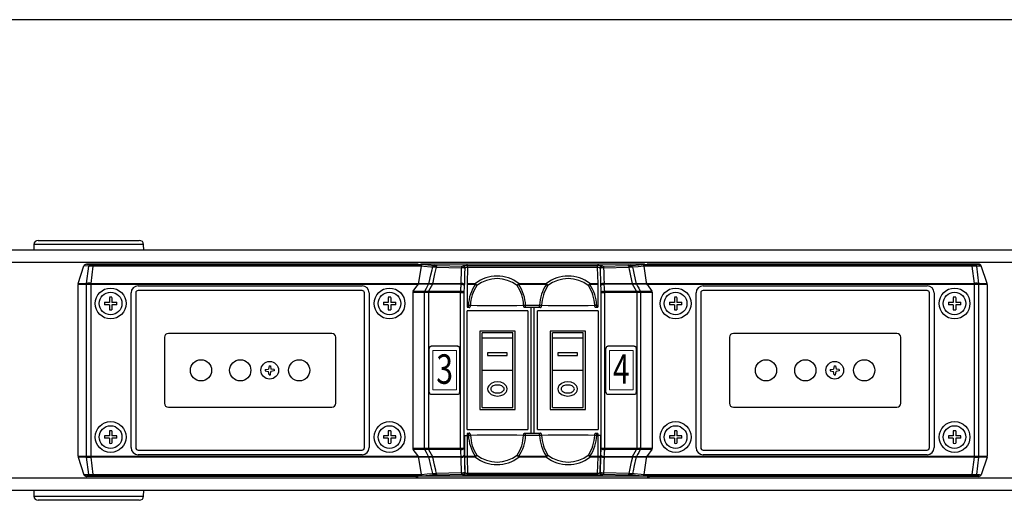
# Model space of a CAD drawing. Extents: x 2.9 to 76.3, y 6.5 to 55.2.
# Drawn here: x 40.7 to 53.3, y 7.6 to 13.7 of the extents above; entities that cross this region are included whole.
import ezdxf
from ezdxf.enums import TextEntityAlignment as Align

# ---------------------------------------------------------------- set-up
doc = ezdxf.new("R2010")
doc.units = 0
doc.header["$LTSCALE"] = 2
doc.header["$MEASUREMENT"] = 0
for name, color, linetype in [('ART', 2, 'CONTINUOUS'), ('DIM', 1, 'CONTINUOUS'), ('OBJECT', 7, 'CONTINUOUS'), ('SB4-10-B', 9, 'CONTINUOUS')]:
    doc.layers.add(name, color=color, linetype=linetype)
doc.styles.add('SWISSB', font='swissb.ttf')

msp = doc.modelspace()

# ---------------------------------------------------------------- linework, layer by layer
at = {"layer": 'ART', "linetype": 'Continuous', "lineweight": 15}
for p, q in [((45.997, 8.981), (45.997, 9.481)), ((45.997, 9.481), (46.297, 9.481)), ((46.297, 8.981), (46.297, 9.481)), ((48.245, 8.981), (48.245, 9.481)), ((48.245, 9.481), (48.545, 9.481)), ((48.545, 8.981), (48.545, 9.481)), ((45.997, 8.981), (46.297, 8.981)), ((48.245, 8.981), (48.545, 8.981))]:
    msp.add_line(p, q, dxfattribs=at)
at = {"layer": 'DIM'}
msp.add_line((62.156, 13.694), (34.108, 13.694), dxfattribs=at)
at = {"layer": 'OBJECT', "linetype": 'Continuous'}
for p, q in [((40.918, 10.831), (40.917, 10.76)), ((42.316, 10.831), (40.918, 10.831)), ((40.973, 10.885), (42.261, 10.885)), ((42.317, 10.76), (42.316, 10.831)), ((62.286, 10.76), (3.231, 10.76)), ((62.286, 10.603), (35.48, 10.603)), ((41.483, 10.336), (41.556, 10.559)), ((41.617, 10.555), (41.556, 10.559)), ((45.78, 10.581), (41.588, 10.581)), ((41.591, 10.336), (41.617, 10.555)), ((41.67, 10.557), (41.644, 10.337)), ((41.67, 10.577), (41.67, 10.557)), ((41.67, 10.577), (45.846, 10.577)), ((45.852, 10.557), (41.67, 10.557)), ((45.809, 10.58), (45.846, 10.577)), ((45.819, 10.347), (45.852, 10.557)), ((45.842, 10.581), (46.021, 10.565)), ((48.691, 10.581), (45.842, 10.581)), ((46.039, 10.542), (46.362, 10.536)), ((46.053, 10.564), (46.373, 10.558)), ((46.439, 10.541), (46.434, 10.337)), ((46.439, 10.563), (48.094, 10.563)), ((46.439, 10.541), (46.439, 10.563)), ((48.094, 10.541), (46.439, 10.541)), ((48.094, 10.541), (48.094, 10.563)), ((48.099, 10.337), (48.094, 10.541)), ((48.16, 10.558), (48.48, 10.564)), ((48.171, 10.536), (48.494, 10.542)), ((52.863, 10.557), (48.681, 10.557)), ((48.681, 10.557), (48.713, 10.347)), ((48.686, 10.577), (52.863, 10.577)), ((52.944, 10.581), (48.753, 10.581)), ((52.863, 10.577), (52.863, 10.557)), ((52.889, 10.337), (52.863, 10.557)), ((52.916, 10.555), (52.942, 10.336)), ((52.938, 10.58), (52.944, 10.581)), ((52.977, 10.559), (52.963, 10.558)), ((53.05, 10.336), (52.977, 10.559)), ((41.481, 8.136), (41.481, 10.325)), ((41.59, 10.325), (41.481, 10.325)), ((41.483, 10.336), (41.591, 10.336)), ((41.59, 8.136), (41.59, 10.325)), ((41.59, 10.325), (41.59, 10.325)), ((41.591, 10.336), (41.591, 10.336)), ((41.645, 10.337), (45.817, 10.337)), ((41.645, 10.337), (41.645, 8.124)), ((45.811, 10.324), (41.645, 10.324)), ((42.246, 10.305), (45.096, 10.305)), ((45.747, 10.238), (45.806, 10.317)), ((45.943, 10.326), (45.812, 10.326)), ((45.817, 10.335), (45.947, 10.335)), ((45.993, 10.326), (45.943, 10.238)), ((45.944, 10.326), (45.943, 10.326)), ((45.947, 10.335), (45.948, 10.335)), ((45.993, 10.326), (45.991, 10.326)), ((45.992, 10.335), (45.995, 10.335)), ((46.358, 10.326), (46.357, 10.335)), ((46.398, 10.327), (46.397, 10.309)), ((46.434, 10.337), (46.538, 10.337)), ((46.434, 10.324), (46.434, 10.06)), ((46.538, 10.324), (46.434, 10.324)), ((46.538, 10.337), (46.538, 10.324)), ((47.09, 10.337), (47.443, 10.337)), ((47.09, 10.324), (47.09, 10.337)), ((47.443, 10.324), (47.09, 10.324)), ((47.443, 10.324), (47.443, 10.337)), ((47.995, 10.337), (48.099, 10.337)), ((47.995, 10.324), (47.995, 10.337)), ((48.099, 10.324), (47.995, 10.324)), ((48.099, 10.06), (48.099, 10.324)), ((48.136, 10.309), (48.135, 10.327)), ((48.176, 10.335), (48.175, 10.326)), ((48.538, 10.335), (48.54, 10.335)), ((48.59, 10.238), (48.54, 10.326)), ((48.542, 10.326), (48.54, 10.326)), ((48.584, 10.335), (48.585, 10.335)), ((48.585, 10.335), (48.716, 10.335)), ((48.589, 10.326), (48.588, 10.326)), ((48.72, 10.326), (48.589, 10.326)), ((48.716, 10.337), (52.887, 10.337)), ((52.887, 10.324), (48.722, 10.324)), ((48.727, 10.317), (48.786, 10.238)), ((48.792, 10.324), (48.792, 10.337)), ((49.437, 10.305), (52.287, 10.305)), ((52.887, 10.337), (52.887, 8.124)), ((52.941, 10.336), (52.942, 10.336)), ((52.942, 10.336), (53.05, 10.336)), ((52.943, 10.325), (52.943, 8.136)), ((52.943, 10.325), (52.943, 10.325)), ((53.051, 10.325), (52.943, 10.325)), ((53.051, 10.325), (53.051, 8.136)), ((41.88, 10.159), (41.88, 10.096)), ((41.912, 10.159), (41.912, 10.096)), ((42.156, 8.246), (42.156, 10.216)), ((42.215, 10.216), (42.215, 8.246)), ((45.096, 10.246), (42.246, 10.246)), ((45.126, 8.246), (45.126, 10.216)), ((45.185, 10.216), (45.185, 8.246)), ((45.43, 10.159), (45.43, 10.096)), ((45.462, 10.159), (45.462, 10.096)), ((45.741, 10.221), (45.741, 8.24)), ((45.889, 10.221), (45.741, 10.221)), ((45.747, 10.238), (45.894, 10.238)), ((45.89, 10.221), (45.889, 10.221)), ((45.89, 8.24), (45.89, 10.221)), ((45.894, 10.238), (45.895, 10.238)), ((45.94, 10.221), (45.94, 8.24)), ((45.94, 10.221), (45.94, 10.221)), ((45.943, 10.238), (45.943, 10.238)), ((46.35, 8.24), (46.35, 10.221)), ((46.35, 10.221), (46.391, 10.221)), ((46.391, 10.221), (46.391, 8.24)), ((48.141, 8.24), (48.141, 10.221)), ((48.141, 10.221), (48.182, 10.221)), ((48.182, 10.221), (48.182, 8.24)), ((48.59, 10.238), (48.597, 10.238)), ((48.599, 10.221), (48.592, 10.221)), ((48.599, 8.24), (48.599, 10.221)), ((48.635, 10.238), (48.638, 10.238)), ((48.638, 10.238), (48.786, 10.238)), ((48.64, 10.221), (48.64, 8.24)), ((48.643, 10.221), (48.64, 10.221)), ((48.792, 10.221), (48.643, 10.221)), ((48.792, 8.24), (48.792, 10.221)), ((49.071, 10.159), (49.071, 10.096)), ((49.103, 10.159), (49.103, 10.096)), ((49.347, 8.246), (49.347, 10.216)), ((49.406, 10.216), (49.406, 8.246)), ((52.287, 10.246), (49.437, 10.246)), ((52.317, 8.246), (52.317, 10.216)), ((52.376, 10.216), (52.376, 8.246)), ((52.621, 10.159), (52.621, 10.096)), ((52.653, 10.159), (52.653, 10.096)), ((41.88, 10.096), (41.817, 10.096)), ((41.88, 10.065), (41.817, 10.065)), ((41.88, 10.065), (41.88, 10.002)), ((41.974, 10.096), (41.912, 10.096)), ((41.974, 10.065), (41.912, 10.065)), ((41.912, 10.065), (41.912, 10.002)), ((45.43, 10.096), (45.367, 10.096)), ((45.43, 10.065), (45.367, 10.065)), ((45.43, 10.065), (45.43, 10.002)), ((45.524, 10.096), (45.462, 10.096)), ((45.524, 10.065), (45.462, 10.065)), ((45.462, 10.065), (45.462, 10.002)), ((46.434, 10.06), (46.451, 10.06)), ((46.451, 10.03), (46.439, 10.03)), ((46.451, 10.03), (46.451, 10.06)), ((47.177, 10.03), (47.177, 10.06)), ((47.177, 10.06), (47.356, 10.06)), ((47.356, 10.03), (47.177, 10.03)), ((47.247, 8.433), (47.247, 10.028)), ((47.286, 8.433), (47.286, 10.028)), ((47.356, 10.03), (47.356, 10.06)), ((48.082, 10.03), (48.082, 10.06)), ((48.082, 10.06), (48.099, 10.06)), ((48.094, 10.03), (48.082, 10.03)), ((49.071, 10.096), (49.008, 10.096)), ((49.071, 10.065), (49.008, 10.065)), ((49.071, 10.065), (49.071, 10.002)), ((49.165, 10.096), (49.103, 10.096)), ((49.165, 10.065), (49.103, 10.065)), ((49.103, 10.065), (49.103, 10.002)), ((52.621, 10.096), (52.558, 10.096)), ((52.621, 10.065), (52.558, 10.065)), ((52.621, 10.065), (52.621, 10.002)), ((52.715, 10.096), (52.653, 10.096)), ((52.715, 10.065), (52.653, 10.065)), ((52.653, 10.065), (52.653, 10.002)), ((47.204, 9.986), (46.434, 9.986)), ((46.434, 8.476), (46.434, 9.986)), ((47.204, 9.986), (47.204, 8.476)), ((48.099, 9.986), (47.329, 9.986)), ((47.329, 8.476), (47.329, 9.986)), ((48.099, 9.986), (48.099, 8.476)), ((47.045, 9.731), (46.594, 9.731)), ((46.594, 9.731), (46.594, 8.731)), ((47.014, 9.706), (46.624, 9.706)), ((46.624, 8.756), (46.624, 9.706)), ((47.014, 8.756), (47.014, 9.706)), ((47.045, 8.731), (47.045, 9.731)), ((47.488, 9.731), (47.488, 8.731)), ((47.939, 9.731), (47.488, 9.731)), ((47.909, 9.706), (47.519, 9.706)), ((47.519, 8.756), (47.519, 9.706)), ((47.909, 8.756), (47.909, 9.706)), ((47.939, 8.731), (47.939, 9.731)), ((46.313, 9.536), (45.976, 9.536)), ((46.624, 9.642), (47.014, 9.642)), ((47.519, 9.642), (47.909, 9.642)), ((48.561, 9.536), (48.225, 9.536)), ((45.951, 8.951), (45.951, 9.51)), ((46.338, 9.511), (46.338, 8.95)), ((46.944, 9.454), (46.694, 9.454)), ((46.694, 9.454), (46.694, 9.418)), ((46.694, 9.418), (46.944, 9.418)), ((46.944, 9.418), (46.944, 9.454)), ((47.839, 9.454), (47.589, 9.454)), ((47.589, 9.454), (47.589, 9.418)), ((47.589, 9.418), (47.839, 9.418)), ((47.839, 9.418), (47.839, 9.454)), ((48.199, 8.951), (48.199, 9.51)), ((48.586, 9.511), (48.586, 8.95)), ((46.624, 9.231), (47.014, 9.231)), ((47.519, 9.231), (47.909, 9.231)), ((45.976, 8.925), (46.313, 8.925)), ((48.225, 8.925), (48.561, 8.925)), ((46.594, 8.731), (47.045, 8.731)), ((46.624, 8.756), (47.014, 8.756)), ((47.488, 8.731), (47.939, 8.731)), ((47.519, 8.756), (47.909, 8.756)), ((41.88, 8.396), (41.817, 8.396)), ((41.88, 8.459), (41.88, 8.396)), ((41.912, 8.459), (41.912, 8.396)), ((41.974, 8.396), (41.912, 8.396)), ((45.43, 8.396), (45.367, 8.396)), ((45.43, 8.459), (45.43, 8.396)), ((45.462, 8.459), (45.462, 8.396)), ((45.524, 8.396), (45.462, 8.396)), ((46.404, 8.137), (46.404, 8.402)), ((46.404, 8.402), (46.451, 8.402)), ((46.434, 8.476), (47.204, 8.476)), ((46.434, 8.402), (46.434, 8.137)), ((46.439, 8.432), (46.451, 8.432)), ((46.451, 8.402), (46.451, 8.432)), ((47.177, 8.432), (47.356, 8.432)), ((47.177, 8.402), (47.177, 8.432)), ((47.356, 8.402), (47.177, 8.402)), ((47.329, 8.476), (48.099, 8.476)), ((47.356, 8.402), (47.356, 8.432)), ((48.082, 8.432), (48.094, 8.432)), ((48.082, 8.402), (48.082, 8.432)), ((48.129, 8.402), (48.082, 8.402)), ((48.099, 8.137), (48.099, 8.402)), ((48.129, 8.402), (48.129, 8.137)), ((49.071, 8.396), (49.008, 8.396)), ((49.071, 8.459), (49.071, 8.396)), ((49.103, 8.459), (49.103, 8.396)), ((49.165, 8.396), (49.103, 8.396)), ((52.621, 8.396), (52.558, 8.396)), ((52.621, 8.459), (52.621, 8.396)), ((52.653, 8.459), (52.653, 8.396)), ((52.715, 8.396), (52.653, 8.396)), ((41.88, 8.365), (41.817, 8.365)), ((41.88, 8.365), (41.88, 8.302)), ((41.974, 8.365), (41.912, 8.365)), ((41.912, 8.365), (41.912, 8.302)), ((45.43, 8.365), (45.367, 8.365)), ((45.43, 8.365), (45.43, 8.302)), ((45.524, 8.365), (45.462, 8.365)), ((45.462, 8.365), (45.462, 8.302)), ((49.071, 8.365), (49.008, 8.365)), ((49.071, 8.365), (49.071, 8.302)), ((49.165, 8.365), (49.103, 8.365)), ((49.103, 8.365), (49.103, 8.302)), ((52.621, 8.365), (52.558, 8.365)), ((52.621, 8.365), (52.621, 8.302)), ((52.715, 8.365), (52.653, 8.365)), ((52.653, 8.365), (52.653, 8.302)), ((42.246, 8.215), (45.096, 8.215)), ((45.096, 8.156), (42.246, 8.156)), ((45.741, 8.24), (45.889, 8.24)), ((45.806, 8.145), (45.747, 8.223)), ((45.894, 8.223), (45.747, 8.223)), ((45.889, 8.24), (45.89, 8.24)), ((45.895, 8.223), (45.894, 8.223)), ((45.94, 8.24), (45.94, 8.24)), ((45.943, 8.223), (45.993, 8.135)), ((45.943, 8.223), (45.943, 8.223)), ((46.35, 8.24), (46.391, 8.24)), ((46.397, 8.152), (46.398, 8.134)), ((48.135, 8.134), (48.136, 8.152)), ((48.141, 8.24), (48.182, 8.24)), ((48.54, 8.135), (48.59, 8.223)), ((48.597, 8.223), (48.59, 8.223)), ((48.592, 8.24), (48.599, 8.24)), ((48.638, 8.223), (48.635, 8.223)), ((48.786, 8.223), (48.638, 8.223)), ((48.64, 8.24), (48.643, 8.24)), ((48.643, 8.24), (48.792, 8.24)), ((48.786, 8.223), (48.727, 8.145)), ((49.437, 8.215), (52.287, 8.215)), ((52.287, 8.156), (49.437, 8.156)), ((41.481, 8.136), (41.59, 8.136)), ((41.591, 8.125), (41.483, 8.125)), ((41.483, 8.125), (41.556, 7.902)), ((41.59, 8.136), (41.59, 8.136)), ((41.591, 8.125), (41.591, 8.125)), ((41.617, 7.906), (41.591, 8.125)), ((41.644, 8.124), (41.67, 7.904)), ((41.645, 8.138), (45.811, 8.138)), ((45.817, 8.124), (41.645, 8.124)), ((45.741, 8.138), (45.741, 8.124)), ((45.813, 8.135), (45.943, 8.135)), ((45.947, 8.126), (45.816, 8.126)), ((45.852, 7.904), (45.819, 8.114)), ((45.943, 8.135), (45.944, 8.135)), ((45.948, 8.126), (45.947, 8.126)), ((45.991, 8.135), (45.993, 8.135)), ((45.995, 8.126), (45.992, 8.126)), ((46.357, 8.126), (46.358, 8.135)), ((46.404, 8.137), (46.538, 8.137)), ((46.409, 7.93), (46.404, 8.116)), ((46.434, 8.124), (46.439, 7.92)), ((46.538, 8.124), (46.434, 8.124)), ((46.538, 8.124), (46.538, 8.137)), ((47.09, 8.137), (47.443, 8.137)), ((47.09, 8.124), (47.09, 8.137)), ((47.443, 8.124), (47.09, 8.124)), ((47.443, 8.124), (47.443, 8.137)), ((47.995, 8.137), (48.129, 8.137)), ((47.995, 8.124), (47.995, 8.137)), ((48.099, 8.124), (47.995, 8.124)), ((48.094, 7.92), (48.099, 8.124)), ((48.128, 8.116), (48.124, 7.93)), ((48.175, 8.135), (48.176, 8.126)), ((48.54, 8.126), (48.538, 8.126)), ((48.54, 8.135), (48.542, 8.135)), ((48.585, 8.126), (48.584, 8.126)), ((48.716, 8.126), (48.585, 8.126)), ((48.588, 8.135), (48.589, 8.135)), ((48.589, 8.135), (48.72, 8.135)), ((48.713, 8.114), (48.681, 7.904)), ((52.887, 8.124), (48.716, 8.124)), ((48.722, 8.138), (52.887, 8.138)), ((52.863, 7.904), (52.889, 8.124)), ((52.942, 8.125), (52.916, 7.906)), ((52.942, 8.125), (52.941, 8.125)), ((53.05, 8.125), (52.942, 8.125)), ((52.943, 8.136), (52.943, 8.136)), ((52.943, 8.136), (53.051, 8.136)), ((53.05, 8.125), (52.977, 7.902)), ((41.556, 7.902), (41.569, 7.903)), ((41.67, 7.904), (45.852, 7.904)), ((41.67, 7.884), (41.67, 7.904)), ((46.362, 7.925), (46.039, 7.919)), ((46.373, 7.903), (46.053, 7.897)), ((46.439, 7.92), (48.094, 7.92)), ((46.439, 7.898), (46.439, 7.92)), ((48.094, 7.898), (46.439, 7.898)), ((48.094, 7.898), (48.094, 7.92)), ((48.48, 7.897), (48.16, 7.903)), ((48.494, 7.919), (48.171, 7.925)), ((48.681, 7.904), (52.863, 7.904)), ((52.863, 7.884), (52.863, 7.904)), ((62.286, 7.858), (35.48, 7.858)), ((41.594, 7.881), (41.588, 7.881)), ((41.588, 7.881), (45.78, 7.881)), ((45.846, 7.884), (41.67, 7.884)), ((48.691, 7.881), (45.842, 7.881)), ((52.863, 7.884), (48.686, 7.884)), ((48.753, 7.881), (52.944, 7.881)), ((62.286, 7.701), (3.231, 7.701)), ((40.917, 7.701), (40.918, 7.63)), ((42.316, 7.63), (42.317, 7.701)), ((40.918, 7.63), (42.316, 7.63)), ((42.261, 7.576), (40.973, 7.576))]:
    msp.add_line(p, q, dxfattribs=at)
for points in [[(41.588, 10.581), (41.618, 10.579), (41.642, 10.577)], [(45.83, 10.578), (45.832, 10.579), (45.842, 10.581)], [(45.846, 10.577), (45.85, 10.575), (45.852, 10.57), (45.852, 10.562), (45.852, 10.557)], [(45.995, 10.543), (45.972, 10.545), (45.882, 10.553), (45.852, 10.555)], [(45.948, 10.335), (45.951, 10.347), (45.973, 10.444), (45.987, 10.509), (45.995, 10.543)], [(46.039, 10.542), (46.02, 10.46), (46.006, 10.395), (45.995, 10.347), (45.992, 10.335)], [(46.039, 10.542), (46.013, 10.543), (45.995, 10.543)], [(46.021, 10.565), (46.034, 10.564), (46.053, 10.564)], [(46.357, 10.335), (46.358, 10.393), (46.36, 10.465), (46.36, 10.473), (46.362, 10.536)], [(46.362, 10.536), (46.363, 10.541), (46.364, 10.545), (46.365, 10.549), (46.366, 10.552), (46.368, 10.555), (46.369, 10.556), (46.371, 10.558), (46.373, 10.558)], [(46.373, 10.558), (46.378, 10.56), (46.379, 10.561)], [(46.403, 10.528), (46.401, 10.465), (46.4, 10.396), (46.398, 10.327)], [(46.409, 10.531), (46.404, 10.529), (46.403, 10.528)], [(46.439, 10.541), (46.429, 10.54), (46.421, 10.538), (46.414, 10.536), (46.41, 10.532), (46.409, 10.531)], [(48.13, 10.528), (48.125, 10.53), (48.124, 10.531)], [(48.135, 10.327), (48.133, 10.396), (48.131, 10.465), (48.13, 10.528)], [(48.154, 10.561), (48.159, 10.559), (48.16, 10.558)], [(48.16, 10.558), (48.161, 10.558), (48.163, 10.556), (48.165, 10.555), (48.166, 10.552), (48.168, 10.549), (48.169, 10.545), (48.17, 10.541), (48.171, 10.536)], [(48.171, 10.536), (48.172, 10.479), (48.174, 10.407), (48.174, 10.404), (48.176, 10.335)], [(48.48, 10.564), (48.499, 10.564), (48.511, 10.565)], [(48.538, 10.543), (48.52, 10.543), (48.494, 10.542)], [(48.54, 10.335), (48.518, 10.434), (48.504, 10.498), (48.501, 10.509), (48.494, 10.542)], [(48.511, 10.565), (48.534, 10.567), (48.624, 10.575), (48.661, 10.578), (48.691, 10.581)], [(48.681, 10.556), (48.609, 10.549), (48.538, 10.543)], [(48.538, 10.543), (48.546, 10.509), (48.56, 10.444), (48.582, 10.347), (48.584, 10.335)], [(48.681, 10.557), (48.68, 10.565), (48.681, 10.571), (48.683, 10.575), (48.686, 10.577)], [(48.686, 10.577), (48.705, 10.578), (48.724, 10.58)], [(48.691, 10.581), (48.702, 10.579), (48.703, 10.578)], [(52.891, 10.577), (52.92, 10.579), (52.938, 10.58)], [(52.963, 10.558), (52.934, 10.557), (52.916, 10.555)], [(41.645, 10.324), (41.644, 10.324), (41.642, 10.324)], [(41.644, 10.337), (41.645, 10.337), (41.645, 10.337)], [(45.811, 10.324), (45.816, 10.334), (45.817, 10.337)], [(45.894, 10.238), (45.9, 10.248), (45.915, 10.275), (45.929, 10.301), (45.943, 10.326)], [(45.991, 10.326), (45.963, 10.325), (45.944, 10.326)], [(45.948, 10.335), (45.966, 10.334), (45.992, 10.335)], [(46.358, 10.326), (46.329, 10.326), (46.215, 10.326), (46.102, 10.326), (45.993, 10.326)], [(45.995, 10.335), (46.104, 10.335), (46.216, 10.335), (46.331, 10.335), (46.357, 10.335)], [(46.352, 10.238), (46.355, 10.287), (46.356, 10.289), (46.358, 10.326)], [(46.358, 10.326), (46.365, 10.327), (46.371, 10.326), (46.378, 10.325), (46.384, 10.323), (46.389, 10.32), (46.393, 10.317), (46.396, 10.313), (46.397, 10.309)], [(46.397, 10.309), (46.395, 10.272), (46.393, 10.246), (46.391, 10.221)], [(46.557, 10.31), (46.555, 10.312), (46.552, 10.313), (46.55, 10.315), (46.548, 10.317), (46.545, 10.318), (46.543, 10.32), (46.54, 10.322), (46.538, 10.324)], [(47.09, 10.324), (47.088, 10.322), (47.085, 10.32), (47.083, 10.318), (47.08, 10.317), (47.078, 10.315), (47.075, 10.313), (47.073, 10.312), (47.071, 10.31)], [(47.462, 10.31), (47.46, 10.312), (47.457, 10.313), (47.455, 10.315), (47.453, 10.317), (47.45, 10.318), (47.448, 10.32), (47.445, 10.322), (47.443, 10.324)], [(47.995, 10.324), (47.993, 10.322), (47.99, 10.32), (47.988, 10.318), (47.985, 10.317), (47.983, 10.315), (47.98, 10.313), (47.978, 10.312), (47.976, 10.31)], [(48.136, 10.309), (48.137, 10.313), (48.14, 10.317), (48.144, 10.32), (48.149, 10.323), (48.155, 10.325), (48.161, 10.326), (48.168, 10.327), (48.175, 10.326)], [(48.141, 10.221), (48.138, 10.272), (48.136, 10.309)], [(48.175, 10.326), (48.178, 10.278), (48.179, 10.264), (48.18, 10.238)], [(48.54, 10.326), (48.43, 10.326), (48.318, 10.326), (48.204, 10.326), (48.175, 10.326)], [(48.176, 10.335), (48.202, 10.335), (48.316, 10.335), (48.428, 10.335), (48.538, 10.335)], [(48.54, 10.335), (48.567, 10.334), (48.584, 10.335)], [(48.588, 10.326), (48.57, 10.325), (48.542, 10.326)], [(48.589, 10.326), (48.603, 10.301), (48.618, 10.275), (48.633, 10.248), (48.638, 10.238)], [(48.716, 10.337), (48.72, 10.327), (48.722, 10.324)], [(52.887, 10.337), (52.888, 10.337), (52.889, 10.337)], [(52.891, 10.324), (52.889, 10.324), (52.887, 10.324)], [(45.94, 10.221), (45.91, 10.221), (45.89, 10.221)], [(45.895, 10.238), (45.914, 10.239), (45.943, 10.238)], [(46.35, 10.221), (46.166, 10.221), (45.94, 10.221)], [(45.943, 10.238), (46.168, 10.238), (46.352, 10.238)], [(46.352, 10.238), (46.359, 10.239), (46.366, 10.238), (46.372, 10.237), (46.378, 10.235), (46.383, 10.232), (46.387, 10.229), (46.39, 10.225), (46.391, 10.221)], [(48.141, 10.221), (48.143, 10.225), (48.145, 10.229), (48.149, 10.232), (48.154, 10.235), (48.16, 10.237), (48.167, 10.238), (48.174, 10.239), (48.18, 10.238)], [(48.18, 10.238), (48.365, 10.238), (48.59, 10.238)], [(48.592, 10.221), (48.367, 10.221), (48.182, 10.221)], [(48.597, 10.238), (48.619, 10.237), (48.635, 10.238)], [(48.64, 10.221), (48.623, 10.22), (48.599, 10.221)], [(46.451, 10.06), (46.467, 10.059), (46.476, 10.059)], [(46.461, 10.029), (46.457, 10.029), (46.451, 10.03)], [(46.461, 10.029), (46.464, 10.03), (46.467, 10.032), (46.469, 10.035), (46.471, 10.038), (46.473, 10.043), (46.475, 10.048), (46.476, 10.053), (46.476, 10.059)], [(47.152, 10.059), (47.167, 10.059), (47.177, 10.06)], [(47.167, 10.029), (47.164, 10.03), (47.161, 10.032), (47.159, 10.035), (47.156, 10.038), (47.154, 10.043), (47.153, 10.048), (47.152, 10.053), (47.152, 10.059)], [(47.177, 10.03), (47.173, 10.03), (47.167, 10.029)], [(47.356, 10.06), (47.372, 10.059), (47.381, 10.059)], [(47.366, 10.029), (47.362, 10.029), (47.356, 10.03)], [(47.366, 10.029), (47.369, 10.03), (47.372, 10.032), (47.374, 10.035), (47.376, 10.038), (47.378, 10.043), (47.38, 10.048), (47.381, 10.053), (47.381, 10.059)], [(48.057, 10.059), (48.072, 10.059), (48.082, 10.06)], [(48.072, 10.029), (48.069, 10.03), (48.066, 10.032), (48.064, 10.035), (48.061, 10.038), (48.059, 10.043), (48.058, 10.048), (48.057, 10.053), (48.057, 10.059)], [(48.082, 10.03), (48.078, 10.03), (48.072, 10.029)], [(46.944, 8.993), (46.94, 9.015), (46.93, 9.035), (46.899, 9.063), (46.861, 9.078), (46.819, 9.083), (46.777, 9.078), (46.739, 9.063), (46.708, 9.035), (46.698, 9.015), (46.694, 8.993), (46.698, 8.971), (46.708, 8.951), (46.739, 8.923), (46.777, 8.908), (46.819, 8.903), (46.861, 8.908), (46.899, 8.923), (46.93, 8.951), (46.94, 8.971), (46.944, 8.993)], [(46.904, 8.993), (46.903, 9.002), (46.899, 9.01), (46.893, 9.018), (46.884, 9.025), (46.874, 9.031), (46.862, 9.036), (46.848, 9.04), (46.834, 9.042), (46.819, 9.043), (46.804, 9.042), (46.79, 9.04), (46.777, 9.036), (46.764, 9.031), (46.754, 9.025), (46.745, 9.018), (46.739, 9.01), (46.735, 9.002), (46.734, 8.993), (46.735, 8.984), (46.739, 8.976), (46.745, 8.968), (46.754, 8.961), (46.764, 8.955), (46.777, 8.95), (46.79, 8.946), (46.804, 8.944), (46.819, 8.943), (46.834, 8.944), (46.848, 8.946), (46.862, 8.95), (46.874, 8.955), (46.884, 8.961), (46.893, 8.968), (46.899, 8.976), (46.903, 8.984), (46.904, 8.993)], [(47.839, 8.993), (47.835, 9.015), (47.825, 9.035), (47.794, 9.063), (47.756, 9.078), (47.714, 9.083), (47.672, 9.078), (47.633, 9.063), (47.602, 9.035), (47.592, 9.015), (47.589, 8.993), (47.592, 8.971), (47.602, 8.951), (47.633, 8.923), (47.672, 8.908), (47.714, 8.903), (47.756, 8.908), (47.794, 8.923), (47.825, 8.951), (47.835, 8.971), (47.839, 8.993)], [(47.799, 8.993), (47.797, 9.002), (47.793, 9.01), (47.787, 9.018), (47.779, 9.025), (47.768, 9.031), (47.756, 9.036), (47.743, 9.04), (47.728, 9.042), (47.714, 9.043), (47.699, 9.042), (47.685, 9.04), (47.671, 9.036), (47.659, 9.031), (47.648, 9.025), (47.64, 9.018), (47.634, 9.01), (47.63, 9.002), (47.629, 8.993), (47.63, 8.984), (47.634, 8.976), (47.64, 8.968), (47.648, 8.961), (47.659, 8.955), (47.671, 8.95), (47.685, 8.946), (47.699, 8.944), (47.714, 8.943), (47.728, 8.944), (47.743, 8.946), (47.756, 8.95), (47.768, 8.955), (47.779, 8.961), (47.787, 8.968), (47.793, 8.976), (47.797, 8.984), (47.799, 8.993)], [(46.451, 8.432), (46.455, 8.432), (46.461, 8.432)], [(46.476, 8.402), (46.461, 8.402), (46.451, 8.402)], [(46.476, 8.402), (46.476, 8.408), (46.475, 8.413), (46.473, 8.418), (46.471, 8.423), (46.469, 8.426), (46.467, 8.429), (46.464, 8.431), (46.461, 8.432)], [(47.152, 8.402), (47.152, 8.408), (47.153, 8.413), (47.154, 8.418), (47.156, 8.423), (47.159, 8.426), (47.161, 8.429), (47.164, 8.431), (47.167, 8.432)], [(47.177, 8.402), (47.16, 8.402), (47.152, 8.402)], [(47.167, 8.432), (47.17, 8.432), (47.177, 8.432)], [(47.356, 8.432), (47.36, 8.432), (47.366, 8.432)], [(47.381, 8.402), (47.366, 8.402), (47.356, 8.402)], [(47.381, 8.402), (47.381, 8.408), (47.38, 8.413), (47.378, 8.418), (47.376, 8.423), (47.374, 8.426), (47.372, 8.429), (47.369, 8.431), (47.366, 8.432)], [(48.057, 8.402), (48.057, 8.408), (48.058, 8.413), (48.059, 8.418), (48.061, 8.423), (48.064, 8.426), (48.066, 8.429), (48.069, 8.431), (48.072, 8.432)], [(48.082, 8.402), (48.065, 8.402), (48.057, 8.402)], [(48.072, 8.432), (48.075, 8.432), (48.082, 8.432)], [(45.89, 8.24), (45.911, 8.24), (45.94, 8.24)], [(45.943, 8.135), (45.929, 8.16), (45.915, 8.186), (45.9, 8.213), (45.894, 8.223)], [(45.943, 8.223), (45.915, 8.222), (45.895, 8.223)], [(45.94, 8.24), (46.165, 8.24), (46.35, 8.24)], [(46.352, 8.223), (46.167, 8.223), (45.943, 8.223)], [(46.352, 8.223), (46.359, 8.222), (46.366, 8.223), (46.372, 8.224), (46.378, 8.226), (46.383, 8.229), (46.387, 8.232), (46.39, 8.236), (46.391, 8.24)], [(46.358, 8.135), (46.355, 8.183), (46.355, 8.186), (46.352, 8.223)], [(46.358, 8.135), (46.365, 8.134), (46.371, 8.135), (46.378, 8.136), (46.384, 8.138), (46.389, 8.141), (46.393, 8.144), (46.396, 8.148), (46.397, 8.152)], [(46.391, 8.24), (46.394, 8.203), (46.395, 8.177), (46.397, 8.152)], [(46.538, 8.137), (46.54, 8.139), (46.543, 8.141), (46.545, 8.143), (46.548, 8.144), (46.55, 8.146), (46.552, 8.148), (46.555, 8.149), (46.557, 8.151)], [(47.071, 8.151), (47.073, 8.149), (47.075, 8.148), (47.078, 8.146), (47.08, 8.144), (47.083, 8.143), (47.085, 8.141), (47.088, 8.139), (47.09, 8.137)], [(47.443, 8.137), (47.445, 8.139), (47.448, 8.141), (47.45, 8.143), (47.453, 8.144), (47.455, 8.146), (47.457, 8.148), (47.46, 8.149), (47.462, 8.151)], [(47.976, 8.151), (47.978, 8.149), (47.98, 8.148), (47.983, 8.146), (47.985, 8.144), (47.988, 8.143), (47.99, 8.141), (47.993, 8.139), (47.995, 8.137)], [(48.136, 8.152), (48.137, 8.177), (48.139, 8.203), (48.141, 8.24)], [(48.136, 8.152), (48.137, 8.148), (48.14, 8.144), (48.144, 8.141), (48.149, 8.138), (48.155, 8.136), (48.161, 8.135), (48.168, 8.134), (48.175, 8.135)], [(48.141, 8.24), (48.143, 8.236), (48.145, 8.232), (48.149, 8.229), (48.154, 8.226), (48.16, 8.224), (48.167, 8.223), (48.174, 8.222), (48.18, 8.223)], [(48.18, 8.223), (48.177, 8.174), (48.176, 8.16), (48.175, 8.135)], [(48.59, 8.223), (48.365, 8.223), (48.18, 8.223)], [(48.182, 8.24), (48.367, 8.24), (48.592, 8.24)], [(48.638, 8.223), (48.633, 8.213), (48.618, 8.186), (48.603, 8.16), (48.589, 8.135)], [(48.635, 8.223), (48.619, 8.224), (48.597, 8.223)], [(48.599, 8.24), (48.623, 8.242), (48.64, 8.24)], [(41.642, 8.137), (41.644, 8.138), (41.645, 8.138)], [(41.645, 8.124), (41.645, 8.124), (41.644, 8.124)], [(45.817, 8.124), (45.813, 8.135), (45.811, 8.138)], [(45.944, 8.135), (45.963, 8.136), (45.991, 8.135)], [(45.992, 8.126), (45.966, 8.127), (45.948, 8.126)], [(45.995, 7.918), (45.987, 7.952), (45.973, 8.017), (45.951, 8.114), (45.948, 8.126)], [(45.992, 8.126), (46.015, 8.028), (46.029, 7.963), (46.031, 7.952), (46.039, 7.919)], [(45.993, 8.135), (46.102, 8.135), (46.215, 8.135), (46.329, 8.135), (46.358, 8.135)], [(46.357, 8.126), (46.33, 8.126), (46.216, 8.126), (46.104, 8.126), (45.995, 8.126)], [(46.362, 7.925), (46.361, 7.982), (46.359, 8.054), (46.359, 8.057), (46.357, 8.126)], [(46.398, 8.134), (46.4, 8.065), (46.401, 7.996), (46.403, 7.933)], [(48.13, 7.933), (48.131, 7.996), (48.133, 8.065), (48.135, 8.134)], [(48.176, 8.126), (48.174, 8.068), (48.172, 7.996), (48.172, 7.988), (48.171, 7.925)], [(48.175, 8.135), (48.204, 8.135), (48.318, 8.135), (48.43, 8.135), (48.54, 8.135)], [(48.538, 8.126), (48.428, 8.126), (48.316, 8.126), (48.202, 8.126), (48.176, 8.126)], [(48.494, 7.919), (48.512, 8.001), (48.527, 8.066), (48.538, 8.114), (48.54, 8.126)], [(48.584, 8.126), (48.582, 8.114), (48.56, 8.017), (48.546, 7.952), (48.538, 7.918)], [(48.584, 8.126), (48.567, 8.127), (48.54, 8.126)], [(48.542, 8.135), (48.57, 8.136), (48.588, 8.135)], [(48.722, 8.138), (48.717, 8.127), (48.716, 8.124)], [(52.887, 8.138), (52.889, 8.138), (52.891, 8.137)], [(52.889, 8.124), (52.888, 8.124), (52.887, 8.124)], [(41.569, 7.903), (41.599, 7.905), (41.617, 7.906)], [(46.021, 7.896), (45.999, 7.894), (45.909, 7.886), (45.872, 7.883), (45.842, 7.881)], [(45.852, 7.904), (45.852, 7.896), (45.851, 7.89), (45.849, 7.886), (45.846, 7.884)], [(45.851, 7.906), (45.924, 7.912), (45.995, 7.918)], [(45.995, 7.918), (46.013, 7.918), (46.039, 7.919)], [(46.053, 7.897), (46.034, 7.897), (46.021, 7.896)], [(46.373, 7.903), (46.371, 7.903), (46.369, 7.905), (46.368, 7.907), (46.366, 7.909), (46.365, 7.912), (46.364, 7.916), (46.363, 7.92), (46.362, 7.925)], [(46.379, 7.9), (46.374, 7.903), (46.373, 7.903)], [(46.403, 7.933), (46.408, 7.931), (46.409, 7.93)], [(48.094, 7.92), (48.103, 7.921), (48.112, 7.923), (48.119, 7.925), (48.123, 7.929), (48.124, 7.93)], [(48.124, 7.93), (48.129, 7.933), (48.13, 7.933)], [(48.16, 7.903), (48.154, 7.901), (48.154, 7.9)], [(48.171, 7.925), (48.17, 7.92), (48.169, 7.916), (48.168, 7.912), (48.166, 7.909), (48.165, 7.907), (48.163, 7.905), (48.161, 7.903), (48.16, 7.903)], [(48.511, 7.896), (48.499, 7.897), (48.48, 7.897)], [(48.494, 7.919), (48.52, 7.918), (48.538, 7.918)], [(48.691, 7.881), (48.668, 7.882), (48.578, 7.89), (48.511, 7.896)], [(48.538, 7.918), (48.561, 7.916), (48.65, 7.908), (48.681, 7.906)], [(48.686, 7.884), (48.683, 7.886), (48.681, 7.891), (48.681, 7.899), (48.681, 7.904)], [(52.916, 7.906), (52.945, 7.904), (52.955, 7.903), (52.977, 7.902)], [(41.642, 7.884), (41.612, 7.882), (41.594, 7.881)], [(45.846, 7.884), (45.828, 7.883), (45.809, 7.881)], [(45.842, 7.881), (45.831, 7.882), (45.83, 7.883)], [(48.724, 7.881), (48.701, 7.883), (48.686, 7.884)], [(48.703, 7.883), (48.701, 7.882), (48.691, 7.881)], [(52.944, 7.881), (52.915, 7.882), (52.891, 7.884)]]:
    msp.add_lwpolyline(points, dxfattribs=at)
for centre, radius in [((41.896, 10.081), 0.196), ((45.446, 10.081), 0.196), ((49.087, 10.081), 0.196), ((52.637, 10.081), 0.196), ((41.896, 10.081), 0.144), ((45.446, 10.081), 0.144), ((49.087, 10.081), 0.144), ((52.637, 10.081), 0.144), ((41.896, 8.381), 0.196), ((41.896, 8.381), 0.144), ((45.446, 8.381), 0.196), ((45.446, 8.381), 0.144), ((49.087, 8.381), 0.196), ((49.087, 8.381), 0.144), ((52.637, 8.381), 0.196), ((52.637, 8.381), 0.144)]:
    msp.add_circle(centre, radius, dxfattribs=at)
for centre, radius, start, end in [((40.973, 10.83), 0.055, 90, 179), ((42.261, 10.83), 0.055, 1, 90), ((41.587, 10.547), 0.0333, 87.512, 159.0151), ((41.644, 10.55), 0.0275, 94.0742, 168.1984), ((41.65, 10.302), 0.256, 85.604, 97.5086), ((41.666, 11.058), 0.481, 267.1421, 270.477), ((45.784, 10.11), 0.471, 86.9289, 90.4522), ((46.022, 10.536), 0.0287, 92.3862, 166.3351), ((46.062, 10.543), 0.0228, 112.0595, 181.8554), ((46.373, 10.485), 0.0522, 55.3105, 102.3113), ((46.373, 10.528), 0.03, 0.1118, 89.7043), ((46.426, 10.066), 0.497, 88.4366, 95.3925), ((46.379, 10.531), 0.03, 0.1117, 89.7043), ((48.106, 10.022), 0.541, 84.8945, 91.2764), ((48.097, 10.5), 0.0407, 48.4665, 94.693), ((48.154, 10.531), 0.03, 90.2957, 179.8883), ((48.16, 10.528), 0.03, 90.2957, 179.8882), ((48.16, 10.485), 0.0522, 77.689, 124.6892), ((48.471, 10.543), 0.0228, 358.1454, 67.9376), ((48.51, 10.536), 0.0287, 13.6649, 87.6138), ((48.748, 10.168), 0.413, 89.3003, 93.3186), ((52.866, 11.101), 0.524, 269.6597, 272.7211), ((52.882, 10.28), 0.277, 82.9521, 93.9353), ((52.889, 10.55), 0.0275, 11.8029, 85.9235), ((52.936, 10.553), 0.0275, 11.7985, 85.9279), ((52.946, 10.548), 0.033, 20.484, 92.9899), ((46.814, 9.974), 0.456, 52.7138, 127.2862), ((47.719, 9.974), 0.456, 52.7138, 127.2862), ((41.516, 10.325), 0.035, 161.9018, 179.9574), ((41.636, 10.325), 0.046, 165.6198, 179.3702), ((41.636, 10.325), 0.0458, 166.3177, 180.0265), ((41.584, 9.112), 1.213, 87.2697, 89.7363), ((41.622, 10.179), 0.16, 81.9016, 100.8647), ((42.398, 10.218), 0.764, 171.0256, 172.0534), ((42.246, 10.216), 0.0895, 90, 180), ((45.096, 10.216), 0.0895, 0, 90), ((45.727, 10.377), 0.0993, 322.8375, 327.7445), ((45.736, 10.36), 0.0841, 344.4001, 351.2693), ((45.917, 10.343), 0.0311, 327.2011, 345.5865), ((45.918, 10.344), 0.0316, 326.1513, 344.5597), ((45.945, 10.34), 0.0474, 343.4342, 354.7365), ((45.948, 10.342), 0.0479, 341.1408, 352.3452), ((46.368, 10.285), 0.0521, 55.2593, 102.2395), ((46.779, 10.324), 0.345, 177.7775, 180.0187), ((46.946, 10.043), 0.496, 145.4996, 178.0879), ((46.954, 10.044), 0.479, 146.1744, 178.2142), ((46.315, 10.158), 0.286, 32.2698, 38.9515), ((46.814, 9.979), 0.419, 52.2104, 127.7896), ((47.312, 10.157), 0.286, 141.0498, 147.7273), ((46.672, 10.043), 0.48, 1.8377, 33.7737), ((46.68, 10.042), 0.497, 1.9625, 34.45), ((47.851, 10.043), 0.496, 145.5014, 178.0863), ((47.859, 10.044), 0.478, 146.1724, 178.2162), ((47.22, 10.158), 0.286, 32.2697, 38.9532), ((47.719, 9.979), 0.419, 52.2105, 127.7895), ((48.217, 10.158), 0.286, 141.0485, 147.7302), ((47.577, 10.043), 0.48, 1.8389, 33.7725), ((47.585, 10.042), 0.497, 1.9616, 34.4509), ((47.754, 10.324), 0.345, 359.9813, 2.2225), ((48.165, 10.285), 0.0521, 77.761, 124.7401), ((48.585, 10.342), 0.048, 187.6656, 198.8482), ((48.587, 10.34), 0.0474, 185.2432, 196.5569), ((48.615, 10.344), 0.0316, 195.4364, 213.8633), ((48.615, 10.343), 0.0311, 194.4187, 212.7999), ((48.797, 10.36), 0.0844, 188.7453, 195.5853), ((48.806, 10.377), 0.0996, 212.2629, 217.1551), ((49.437, 10.216), 0.0895, 90, 180), ((52.287, 10.216), 0.0895, 0, 90), ((52.911, 10.179), 0.16, 79.1354, 98.0983), ((52.145, 10.22), 0.753, 7.9411, 8.9835), ((52.948, 9.112), 1.213, 90.2637, 92.7303), ((52.897, 10.325), 0.046, 0.6281, 14.3818), ((52.897, 10.325), 0.0458, 359.974, 13.6756), ((52.973, 10.325), 0.0458, 359.9844, 13.6775), ((53.016, 10.325), 0.035, 0.0466, 18.0987), ((41.896, 9.655), 0.505, 88.2113, 91.7887), ((42.246, 10.216), 0.0305, 90, 180), ((45.096, 10.216), 0.0305, 0, 90), ((45.446, 9.655), 0.505, 88.2113, 91.7887), ((45.769, 10.221), 0.0285, 142.5362, 179.7835), ((45.921, 10.221), 0.0317, 147.3562, 180.1708), ((45.921, 10.221), 0.0318, 147.1857, 179.9959), ((45.993, 10.222), 0.0525, 161.3964, 180.524), ((45.992, 10.222), 0.0523, 161.6912, 180.8699), ((46.421, 10.222), 0.0704, 166.3128, 180.4454), ((48.112, 10.222), 0.0705, 359.558, 13.6877), ((48.54, 10.222), 0.0525, 359.476, 18.6036), ((48.549, 10.226), 0.0498, 354.099, 14.3713), ((48.608, 10.219), 0.0325, 2.3271, 35.3315), ((48.611, 10.221), 0.0317, 359.8348, 32.6382), ((48.763, 10.221), 0.0285, 0.2165, 37.4638), ((49.087, 9.655), 0.505, 88.2113, 91.7887), ((49.437, 10.216), 0.0305, 90, 180), ((52.287, 10.216), 0.0305, 0, 90), ((52.637, 9.655), 0.505, 88.2113, 91.7887), ((42.322, 10.081), 0.505, 178.2113, 181.7887), ((41.471, 10.081), 0.504, 358.2097, 1.7903), ((45.872, 10.081), 0.505, 178.2113, 181.7887), ((45.021, 10.081), 0.504, 358.2097, 1.7903), ((46.484, 10.053), 0.0507, 172.1444, 207.0383), ((46.814, 26.858), 16.803, 268.8485, 271.1515), ((47.719, 26.858), 16.803, 268.8485, 271.1515), ((48.049, 10.053), 0.0507, 332.9627, 7.8567), ((49.513, 10.081), 0.505, 178.2113, 181.7887), ((48.662, 10.081), 0.504, 358.2097, 1.7903), ((53.063, 10.081), 0.505, 178.2113, 181.7887), ((52.212, 10.081), 0.504, 358.2097, 1.7903), ((41.896, 10.506), 0.505, 268.2113, 271.7887), ((45.446, 10.506), 0.505, 268.2113, 271.7887), ((49.087, 10.506), 0.505, 268.2113, 271.7887), ((52.637, 10.506), 0.505, 268.2113, 271.7887), ((45.977, 9.51), 0.0255, 91.0125, 180.2957), ((46.313, 9.511), 0.0246, 0.2243, 90.4261), ((48.225, 9.51), 0.0255, 91.0125, 180.2957), ((48.561, 9.511), 0.0246, 0.2243, 90.4261), ((45.977, 8.951), 0.0256, 179.7325, 268.9593), ((46.313, 8.95), 0.0246, 269.5859, 359.7636), ((48.225, 8.951), 0.0256, 179.7325, 268.9593), ((48.561, 8.95), 0.0246, 269.5859, 359.7636), ((42.322, 8.381), 0.505, 178.2113, 181.7887), ((41.896, 7.955), 0.505, 88.2113, 91.7887), ((41.471, 8.381), 0.504, 358.2097, 1.7903), ((45.872, 8.381), 0.505, 178.2113, 181.7887), ((45.446, 7.955), 0.505, 88.2113, 91.7887), ((45.021, 8.381), 0.504, 358.2097, 1.7903), ((46.484, 8.409), 0.0507, 152.9616, 187.8556), ((46.947, 8.419), 0.497, 181.9624, 214.45), ((46.814, -8.397), 16.803, 88.8485, 91.1515), ((46.956, 8.418), 0.48, 181.839, 213.7724), ((46.673, 8.417), 0.478, 326.1724, 358.2162), ((46.682, 8.418), 0.496, 325.5014, 358.0862), ((47.852, 8.419), 0.497, 181.9621, 214.4501), ((47.719, -8.397), 16.803, 88.8485, 91.1515), ((47.861, 8.418), 0.48, 181.839, 213.7724), ((47.578, 8.417), 0.479, 326.1744, 358.2142), ((47.587, 8.418), 0.496, 325.4995, 358.088), ((48.049, 8.409), 0.0507, 352.1433, 27.0373), ((49.513, 8.381), 0.505, 178.2113, 181.7887), ((49.087, 7.955), 0.505, 88.2113, 91.7887), ((48.662, 8.381), 0.504, 358.2097, 1.7903), ((53.063, 8.381), 0.505, 178.2113, 181.7887), ((52.637, 7.955), 0.505, 88.2113, 91.7887), ((52.212, 8.381), 0.504, 358.2097, 1.7903), ((41.896, 8.806), 0.505, 268.2113, 271.7887), ((45.446, 8.806), 0.505, 268.2113, 271.7887), ((49.087, 8.806), 0.505, 268.2113, 271.7887), ((52.637, 8.806), 0.505, 268.2113, 271.7887), ((42.246, 8.246), 0.0895, 180, 270), ((42.246, 8.246), 0.0305, 180, 270), ((45.096, 8.246), 0.0895, 270, 0), ((45.096, 8.246), 0.0305, 270, 0), ((45.769, 8.24), 0.0285, 180.2168, 217.4636), ((45.921, 8.24), 0.0317, 179.8291, 212.6441), ((45.921, 8.24), 0.0318, 180.0041, 212.8142), ((45.993, 8.24), 0.0525, 179.4759, 198.6038), ((45.992, 8.239), 0.0523, 179.13, 198.3088), ((46.421, 8.239), 0.0704, 179.5545, 193.6874), ((46.315, 8.304), 0.286, 321.0488, 327.7301), ((46.814, 8.482), 0.419, 232.2105, 307.7895), ((47.312, 8.304), 0.286, 212.2728, 218.9499), ((47.22, 8.304), 0.286, 321.0471, 327.7301), ((47.719, 8.482), 0.419, 232.2105, 307.7895), ((48.217, 8.304), 0.286, 212.2699, 218.9512), ((48.112, 8.239), 0.0704, 346.3121, 0.4422), ((48.54, 8.24), 0.0525, 341.3962, 0.5241), ((48.549, 8.235), 0.0498, 345.6296, 5.9039), ((48.608, 8.242), 0.0325, 324.6686, 357.6728), ((48.611, 8.24), 0.0317, 327.3557, 0.1676), ((48.763, 8.24), 0.0285, 322.5364, 359.7832), ((49.437, 8.246), 0.0895, 180, 270), ((49.437, 8.246), 0.0305, 180, 270), ((52.287, 8.246), 0.0895, 270, 0), ((52.287, 8.246), 0.0305, 270, 0), ((41.516, 8.136), 0.035, 180.0424, 198.0981), ((41.56, 8.136), 0.0458, 179.9745, 193.681), ((41.584, 9.349), 1.213, 270.2638, 272.7301), ((41.636, 8.137), 0.046, 180.6301, 194.3797), ((41.636, 8.136), 0.0458, 179.9735, 193.682), ((41.622, 8.283), 0.16, 259.1356, 278.0981), ((42.399, 8.243), 0.764, 187.9468, 188.9742), ((45.727, 8.085), 0.0993, 32.2576, 37.1609), ((45.736, 8.101), 0.0841, 8.7306, 15.5997), ((45.917, 8.118), 0.0311, 14.4137, 32.799), ((45.918, 8.117), 0.0316, 15.4391, 33.8499), ((45.945, 8.121), 0.0474, 5.2633, 16.5658), ((45.948, 8.119), 0.0479, 7.655, 18.859), ((46.368, 8.177), 0.0521, 257.7604, 304.7408), ((47.286, 8.137), 0.882, 179.9882, 181.3893), ((46.429, 8.084), 0.0402, 82.5219, 127.7678), ((46.779, 8.137), 0.345, 179.9812, 182.2225), ((46.814, 8.487), 0.456, 232.7138, 307.2862), ((47.719, 8.487), 0.456, 232.7139, 307.2861), ((47.754, 8.137), 0.345, 357.7775, 0.0188), ((48.104, 8.084), 0.0402, 52.2342, 97.4766), ((47.242, 8.137), 0.887, 358.6142, 0.0083), ((48.165, 8.177), 0.0521, 235.2598, 282.2391), ((48.585, 8.119), 0.048, 161.1521, 172.3339), ((48.587, 8.121), 0.0473, 163.4369, 174.763), ((48.615, 8.117), 0.0316, 146.1367, 164.5636), ((48.615, 8.118), 0.0311, 147.2051, 165.5822), ((48.797, 8.101), 0.0844, 164.415, 171.2548), ((48.806, 8.084), 0.0996, 142.8465, 147.735), ((52.145, 8.241), 0.753, 351.0166, 352.0588), ((52.911, 8.283), 0.16, 261.9021, 280.8642), ((52.948, 9.349), 1.213, 267.2699, 269.7362), ((52.897, 8.137), 0.046, 345.6186, 359.3716), ((52.897, 8.136), 0.0458, 346.3246, 0.0259), ((53.016, 8.136), 0.035, 341.9014, 359.9536), ((41.587, 7.913), 0.0329, 200.4835, 272.9892), ((41.596, 7.908), 0.0275, 191.8017, 265.9258), ((41.651, 8.181), 0.277, 262.9516, 273.9357), ((41.644, 7.911), 0.0275, 191.8011, 265.9264), ((46.022, 7.925), 0.0287, 193.6649, 267.6138), ((46.062, 7.918), 0.0228, 178.1444, 247.941), ((46.373, 7.976), 0.0522, 257.6885, 304.6899), ((46.373, 7.933), 0.03, 270.2958, 359.8884), ((46.379, 7.931), 0.03, 270.2959, 359.8883), ((46.427, 8.439), 0.541, 264.894, 271.2771), ((46.436, 7.961), 0.0407, 228.4671, 274.6924), ((48.107, 8.395), 0.497, 268.4364, 275.3926), ((48.154, 7.931), 0.03, 180.1117, 269.7041), ((48.16, 7.976), 0.0522, 235.3104, 282.3112), ((48.16, 7.933), 0.03, 180.1116, 269.7042), ((48.471, 7.918), 0.0228, 292.0619, 1.8549), ((48.51, 7.925), 0.0287, 272.3862, 346.3351), ((52.882, 8.159), 0.256, 265.6033, 277.5094), ((52.889, 7.911), 0.0275, 274.0759, 348.1976), ((52.946, 7.914), 0.0333, 267.5108, 339.0155), ((41.667, 7.36), 0.524, 89.6601, 92.7205), ((45.785, 8.293), 0.413, 269.3002, 273.319), ((48.749, 8.351), 0.471, 266.9289, 270.4519), ((52.867, 7.403), 0.482, 87.1445, 90.4749), ((40.973, 7.631), 0.055, 181, 270), ((42.261, 7.631), 0.055, 270, 359)]:
    msp.add_arc(centre, radius, start, end, dxfattribs=at)
at = {"layer": 'SB4-10-B', "linetype": 'Continuous'}
for p, q in [((42.581, 9.651), (42.581, 8.811)), ((44.711, 9.701), (42.631, 9.701)), ((44.761, 8.811), (44.761, 9.651)), ((49.772, 9.651), (49.772, 8.811)), ((51.902, 9.701), (49.822, 9.701)), ((51.952, 8.811), (51.952, 9.651)), ((42.631, 8.761), (44.711, 8.761)), ((49.822, 8.761), (51.902, 8.761))]:
    msp.add_line(p, q, dxfattribs=at)
at = {"layer": 'SB4-10-B'}
for p, q in [((43.913, 9.288), (43.905, 9.246)), ((43.913, 9.288), (43.929, 9.288)), ((43.929, 9.288), (43.937, 9.246)), ((51.104, 9.288), (51.096, 9.246)), ((51.104, 9.288), (51.12, 9.288)), ((51.12, 9.288), (51.128, 9.246)), ((43.863, 9.239), (43.905, 9.246)), ((43.863, 9.239), (43.863, 9.222)), ((43.863, 9.222), (43.905, 9.215)), ((43.913, 9.173), (43.905, 9.215)), ((43.913, 9.173), (43.929, 9.173)), ((43.929, 9.173), (43.937, 9.215)), ((43.979, 9.239), (43.937, 9.246)), ((43.979, 9.222), (43.937, 9.215)), ((43.979, 9.239), (43.979, 9.222)), ((51.054, 9.239), (51.096, 9.246)), ((51.054, 9.239), (51.054, 9.222)), ((51.054, 9.222), (51.096, 9.215)), ((51.104, 9.173), (51.096, 9.215)), ((51.104, 9.173), (51.12, 9.173)), ((51.12, 9.173), (51.128, 9.215)), ((51.17, 9.239), (51.128, 9.246)), ((51.17, 9.222), (51.128, 9.215)), ((51.17, 9.239), (51.17, 9.222))]:
    msp.add_line(p, q, dxfattribs=at)
at = {"layer": 'SB4-10-B', "linetype": 'Continuous'}
for centre, radius in [((43.046, 9.231), 0.135), ((43.546, 9.231), 0.135), ((43.921, 9.231), 0.112), ((44.296, 9.231), 0.135), ((50.237, 9.231), 0.135), ((50.737, 9.231), 0.135), ((51.112, 9.231), 0.112), ((51.487, 9.231), 0.135)]:
    msp.add_circle(centre, radius, dxfattribs=at)
for centre, start, end in [((42.631, 9.651), 90, 180), ((44.711, 9.651), 0, 90), ((49.822, 9.651), 90, 180), ((51.902, 9.651), 0, 90), ((42.631, 8.811), 180, 270), ((44.711, 8.811), 270, 0), ((49.822, 8.811), 180, 270), ((51.902, 8.811), 270, 0)]:
    msp.add_arc(centre, 0.05, start, end, dxfattribs=at)

# ---------------------------------------------------------------- texts
at = {"layer": 'ART', "linetype": 'Continuous', "lineweight": 15, "style": 'SWISSB', "width": 0.75}
for s, p in [('3', (46.147, 9.059)), ('4', (48.395, 9.059))]:
    msp.add_text(s, height=0.375, dxfattribs=at).set_placement(p, align=Align.CENTER)

doc.saveas('drawing.dxf')
